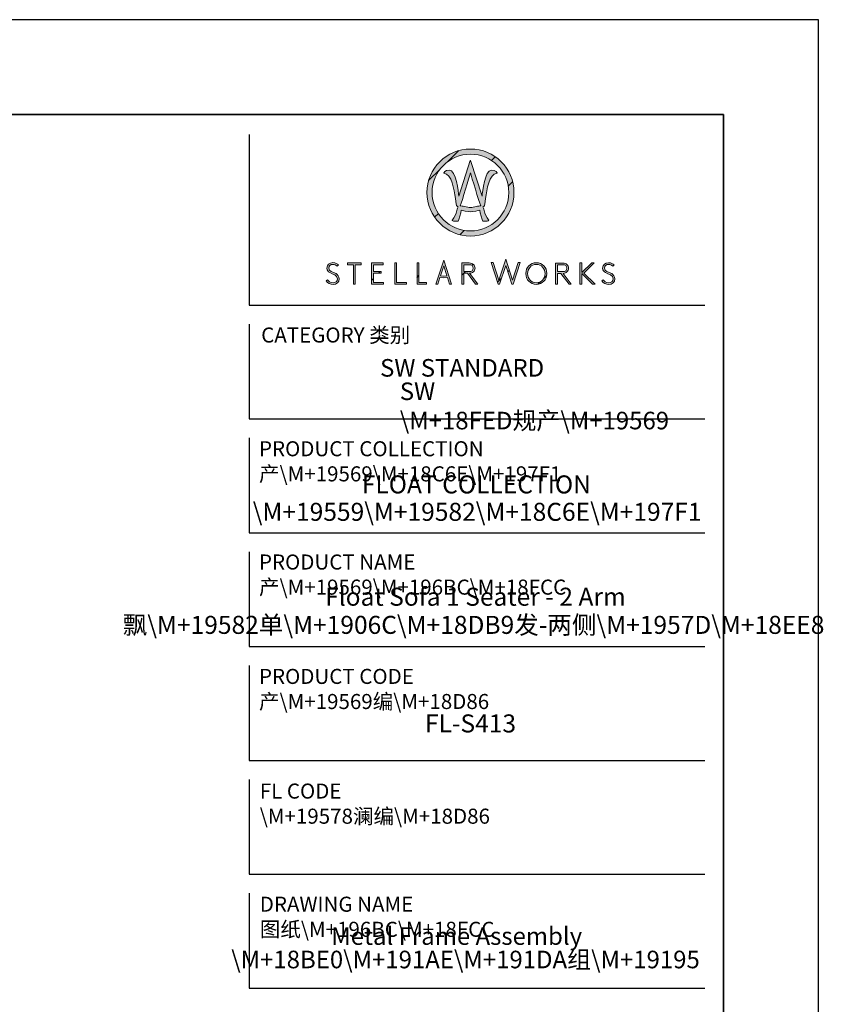
# Paper-space layout 'Metal Frame Assembly' of a CAD drawing. Units: millimetres. Extents: x 0 to 420, y 0 to 297.
# Drawn here: x 336 to 420, y 193 to 297 of the extents above; entities that cross this region are included whole.
import ezdxf

# ---------------------------------------------------------------- set-up
doc = ezdxf.new("R2010")
doc.units = ezdxf.units.MM
for name, color, linetype in [('10', 7, 'Continuous'), ('FORMAT', 7, 'Continuous'), ('SLD-0', 7, 'Continuous'), ('图层17', 7, 'Continuous')]:
    doc.layers.add(name, color=color, linetype=linetype)
doc.styles.add('SLDTEXTSTYLE0', font='TXT', dxfattribs={"width": 0.7, "bigfont": 'bigfont'})
doc.styles.add('SLDTEXTSTYLE1', font='TXT', dxfattribs={"width": 0.750268, "bigfont": 'bigfont'})
doc.styles.add('SLDTEXTSTYLE2', font='TXT', dxfattribs={"width": 0.7})
doc.styles.add('SLDTEXTSTYLE3', font='TXT', dxfattribs={"width": 0.750268})
doc.styles.add('SLDTEXTSTYLE5', font='TXT', dxfattribs={"width": 0.694653})

# ---------------------------------------------------------------- blocks, each defined once
blk = doc.blocks.new('块8')
at = {"layer": '10', "color": 7, "linetype": 'Continuous', "lineweight": 35}
for p, q in [((410, 287), (20, 287)), ((410, 287), (410, 257.32)), ((410, 10), (410, 287))]:
    blk.add_line(p, q, dxfattribs=at)
at = {"layer": 'SLD-0', "color": 2}
for p, q in [((420, 297), (0, 297)), ((420, 0), (420, 297))]:
    blk.add_line(p, q, dxfattribs=at)
blk = doc.blocks.new('SW_NOTE_17')
at = {"layer": '10', "color": 0, "char_height": 1.8521, "attachment_point": 2}
for s, insert, style in [('Metal Frame Assembly', (12.33, 2.39), 'SLDTEXTSTYLE2'), ('\\M+18BE0\\M+191AE\\M+191DA组\\M+19195', (13.26, -0.08), 'SLDTEXTSTYLE0')]:
    blk.add_mtext(s, dxfattribs=dict(at, insert=insert, style=style))
blk = doc.blocks.new('SW_NOTE_18')
at = {"layer": '10', "color": 0, "char_height": 1.8521, "attachment_point": 1}
for s, insert, style in [('SW STANDARD', (0, 2.39), 'SLDTEXTSTYLE3'), ('SW \\M+18FED规产\\M+19569', (2.08, -0.08), 'SLDTEXTSTYLE1')]:
    blk.add_mtext(s, dxfattribs=dict(at, insert=insert, style=style))

psp = doc.layouts.new('Metal Frame Assembly')

# ---------------------------------------------------------------- hatches: boundary and pattern name
at = {"layer": 'FORMAT'}
h = psp.add_hatch(dxfattribs=at)
h.set_pattern_fill('ANSI31', color=8, style=0)
edge = h.paths.add_edge_path(flags=0)
edge.add_spline(control_points=[(383.311, 283.451), (385.839, 283.451), (387.896, 281.394), (387.896, 278.867), (387.896, 276.337), (385.839, 274.281), (383.311, 274.281)], knot_values=[0, 0, 0, 0, 1, 1, 1, 2, 2, 2, 2], weights=[1, 1, 1, 1, 1, 1, 1], degree=3, periodic=0)
edge.add_spline(control_points=[(383.311, 274.281), (380.783, 274.281), (378.727, 276.337), (378.727, 278.867), (378.727, 281.394), (380.783, 283.451), (383.311, 283.451)], knot_values=[2, 2, 2, 2, 3, 3, 3, 4, 4, 4, 4], weights=[1, 1, 1, 1, 1, 1, 1], degree=3, periodic=0)
edge = h.paths.add_edge_path(flags=0)
edge.add_spline(control_points=[(383.311, 274.819), (385.542, 274.819), (387.357, 276.634), (387.357, 278.867), (387.357, 281.097), (385.542, 282.911), (383.311, 282.911)], knot_values=[4, 4, 4, 4, 5, 5, 5, 6, 6, 6, 6], weights=[1, 1, 1, 1, 1, 1, 1], degree=3, periodic=0)
edge.add_spline(control_points=[(383.311, 282.911), (381.081, 282.911), (379.267, 281.097), (379.267, 278.867), (379.267, 276.634), (381.081, 274.819), (383.311, 274.819)], knot_values=[6, 6, 6, 6, 7, 7, 7, 8, 8, 8, 8], weights=[1, 1, 1, 1, 1, 1, 1], degree=3, periodic=0)
h = psp.add_hatch(color=7, dxfattribs=at)
edge = h.paths.add_edge_path(flags=0)
edge.add_spline(control_points=[(384.294, 277.008), (384.333, 276.791), (384.506, 275.887), (384.627, 275.86)], knot_values=[10, 10, 10, 10, 11, 11, 11, 11], weights=[1, 1, 1, 1], degree=3, periodic=0)
edge.add_spline(control_points=[(384.627, 275.86), (384.656, 275.853), (384.748, 275.846), (384.852, 275.846), (385.011, 275.846), (385.198, 275.864), (385.23, 275.923)], knot_values=[11, 11, 11, 11, 12, 12, 12, 13, 13, 13, 13], weights=[1, 1, 1, 1, 1, 1, 1], degree=3, periodic=0)
edge.add_spline(control_points=[(385.23, 275.923), (385.244, 275.949), (385.234, 275.974), (385.203, 276.003)], knot_values=[13, 13, 13, 13, 14, 14, 14, 14], weights=[1, 1, 1, 1], degree=3, periodic=0)
edge.add_spline(control_points=[(385.203, 276.003), (384.996, 276.195), (384.86, 276.631), (384.75, 276.98)], knot_values=[14, 14, 14, 14, 15, 15, 15, 15], weights=[1, 1, 1, 1], degree=3, periodic=0)
edge.add_spline(control_points=[(384.75, 276.98), (384.698, 277.146), (384.656, 277.281), (384.614, 277.366)], knot_values=[15, 15, 15, 15, 16, 16, 16, 16], weights=[1, 1, 1, 1], degree=3, periodic=0)
edge.add_spline(control_points=[(384.614, 277.366), (384.651, 277.371), (384.688, 277.388), (384.726, 277.411)], knot_values=[16, 16, 16, 16, 17, 17, 17, 17], weights=[1, 1, 1, 1], degree=3, periodic=0)
edge.add_spline(control_points=[(384.726, 277.411), (384.805, 277.467), (384.848, 277.785), (384.907, 278.227)], knot_values=[17, 17, 17, 17, 18, 18, 18, 18], weights=[1, 1, 1, 1], degree=3, periodic=0)
edge.add_spline(control_points=[(384.907, 278.227), (385.038, 279.202), (385.259, 280.829), (386.119, 280.919), (386.121, 280.919), (386.123, 280.919), (386.126, 280.92)], knot_values=[18, 18, 18, 18, 19, 19, 19, 19.0025823, 19.0025823, 19.0025823, 19.0025823], weights=[1, 1, 1, 1, 1, 1, 1], degree=3, periodic=0)
edge.add_arc((386.123, 280.929), 0.0101, 284.14066, 374.14066)
edge.add_spline(control_points=[(386.133, 280.932), (386.132, 280.933), (386.131, 280.935), (386.131, 280.936), (386.124, 280.948), (386.008, 281.225), (385.534, 281.236), (385.533, 281.236), (385.531, 281.236), (385.53, 281.236)], knot_values=[20.8742047, 20.8742047, 20.8742047, 20.8742047, 21, 21, 21, 22, 22, 22, 22.0029469, 22.0029469, 22.0029469, 22.0029469], weights=[1, 1, 1, 1, 1, 1, 1, 1, 1, 1], degree=3, periodic=0)
edge.add_line((385.53, 281.236), (385.528, 281.237))
edge.add_spline(control_points=[(385.528, 281.237), (385.527, 281.237), (385.525, 281.237), (385.524, 281.237), (384.84, 281.237), (384.576, 278.91), (384.532, 278.476)], knot_values=[22.9979578, 22.9979578, 22.9979578, 22.9979578, 23, 23, 23, 24, 24, 24, 24], weights=[1, 1, 1, 1, 1, 1, 1], degree=3, periodic=0)
edge.add_line((384.532, 278.476), (383.332, 282.243))
edge.add_spline(control_points=[(383.332, 282.243), (383.329, 282.251), (383.321, 282.257), (383.312, 282.257), (383.301, 282.257), (383.294, 282.251), (383.291, 282.243)], knot_values=[25, 25, 25, 25, 26, 26, 26, 27, 27, 27, 27], weights=[1, 1, 1, 1, 1, 1, 1], degree=3, periodic=0)
edge.add_line((383.291, 282.243), (382.092, 278.476))
edge.add_spline(control_points=[(382.092, 278.476), (382.048, 278.91), (381.781, 281.255), (381.091, 281.237)], knot_values=[28, 28, 28, 28, 29, 29, 29, 29], weights=[1, 1, 1, 1], degree=3, periodic=0)
edge.add_spline(control_points=[(381.091, 281.237), (380.618, 281.226), (380.5, 280.949), (380.496, 280.937), (380.495, 280.935), (380.494, 280.933), (380.494, 280.931)], knot_values=[29, 29, 29, 29, 30, 30, 30, 30.1727336, 30.1727336, 30.1727336, 30.1727336], weights=[1, 1, 1, 1, 1, 1, 1], degree=3, periodic=0)
edge.add_arc((380.502, 280.929), 0.00888, 167.28847, 257.28847)
edge.add_spline(control_points=[(380.5, 280.92), (380.502, 280.92), (380.505, 280.92), (380.507, 280.92), (381.368, 280.83), (381.587, 279.202), (381.718, 278.229)], knot_values=[31.9975587, 31.9975587, 31.9975587, 31.9975587, 32, 32, 32, 33, 33, 33, 33], weights=[1, 1, 1, 1, 1, 1, 1], degree=3, periodic=0)
edge.add_spline(control_points=[(381.718, 278.229), (381.78, 277.786), (381.822, 277.467), (381.9, 277.412)], knot_values=[0, 0, 0, 0, 1, 1, 1, 1], weights=[1, 1, 1, 1], degree=3, periodic=0)
edge.add_spline(control_points=[(381.9, 277.412), (381.937, 277.389), (381.975, 277.372), (382.01, 277.365)], knot_values=[1, 1, 1, 1, 2, 2, 2, 2], weights=[1, 1, 1, 1], degree=3, periodic=0)
edge.add_spline(control_points=[(382.01, 277.365), (381.97, 277.282), (381.928, 277.147), (381.876, 276.981)], knot_values=[2, 2, 2, 2, 3, 3, 3, 3], weights=[1, 1, 1, 1], degree=3, periodic=0)
edge.add_spline(control_points=[(381.876, 276.981), (381.766, 276.631), (381.629, 276.196), (381.422, 276.003)], knot_values=[3, 3, 3, 3, 4, 4, 4, 4], weights=[1, 1, 1, 1], degree=3, periodic=0)
edge.add_spline(control_points=[(381.422, 276.003), (381.391, 275.974), (381.384, 275.949), (381.396, 275.923)], knot_values=[4, 4, 4, 4, 5, 5, 5, 5], weights=[1, 1, 1, 1], degree=3, periodic=0)
edge.add_spline(control_points=[(381.396, 275.923), (381.429, 275.864), (381.616, 275.846), (381.776, 275.846), (381.879, 275.846), (381.972, 275.853), (382.001, 275.86)], knot_values=[5, 5, 5, 5, 6, 6, 6, 7, 7, 7, 7], weights=[1, 1, 1, 1, 1, 1, 1], degree=3, periodic=0)
edge.add_spline(control_points=[(382.001, 275.86), (382.122, 275.887), (382.294, 276.791), (382.333, 277.008)], knot_values=[7, 7, 7, 7, 8, 8, 8, 8], weights=[1, 1, 1, 1], degree=3, periodic=0)
edge.add_spline(control_points=[(382.333, 277.008), (382.433, 276.983), (383.039, 276.838), (383.314, 276.838), (383.588, 276.838), (384.194, 276.983), (384.294, 277.008)], knot_values=[8, 8, 8, 8, 9, 9, 9, 10, 10, 10, 10], weights=[1, 1, 1, 1, 1, 1, 1], degree=3, periodic=0)
edge = h.paths.add_edge_path(flags=0)
edge.add_spline(control_points=[(384.408, 277.469), (384.288, 277.463), (384.118, 277.426), (383.931, 277.385)], knot_values=[34, 34, 34, 34, 35, 35, 35, 35], weights=[1, 1, 1, 1], degree=3, periodic=0)
edge.add_spline(control_points=[(383.931, 277.385), (383.706, 277.337), (383.472, 277.287), (383.312, 277.287), (383.15, 277.287), (382.917, 277.337), (382.692, 277.385)], knot_values=[35, 35, 35, 35, 36, 36, 36, 37, 37, 37, 37], weights=[1, 1, 1, 1, 1, 1, 1], degree=3, periodic=0)
edge.add_spline(control_points=[(382.692, 277.385), (382.505, 277.426), (382.334, 277.463), (382.215, 277.469)], knot_values=[37, 37, 37, 37, 38, 38, 38, 38], weights=[1, 1, 1, 1], degree=3, periodic=0)
edge.add_spline(control_points=[(382.215, 277.469), (382.429, 277.927), (383.191, 280.531), (383.312, 280.943)], knot_values=[38, 38, 38, 38, 39, 39, 39, 39], weights=[1, 1, 1, 1], degree=3, periodic=0)
edge.add_spline(control_points=[(383.312, 280.943), (383.433, 280.531), (384.195, 277.924), (384.408, 277.469)], knot_values=[33, 33, 33, 33, 34, 34, 34, 34], weights=[1, 1, 1, 1], degree=3, periodic=0)
h = psp.add_hatch(color=7, dxfattribs=at)
edge = h.paths.add_edge_path(flags=0)
edge.add_spline(control_points=[(368.484, 270.428), (368.809, 270.227), (369.289, 270.182), (369.289, 269.776), (369.289, 269.518), (369.052, 269.357), (368.829, 269.357), (368.533, 269.357), (368.358, 269.508), (368.228, 269.676)], knot_values=[7, 7, 7, 7, 8, 8, 8, 9, 9, 9, 10, 10, 10, 10], weights=[1, 1, 1, 1, 1, 1, 1, 1, 1, 1], degree=3, periodic=0)
edge.add_line((368.228, 269.676), (368.087, 269.552))
edge.add_spline(control_points=[(368.087, 269.552), (368.279, 269.3), (368.531, 269.176), (368.829, 269.176), (369.193, 269.176), (369.48, 269.421), (369.48, 269.776), (369.48, 270.035), (369.328, 270.201), (369.142, 270.315)], knot_values=[11, 11, 11, 11, 12, 12, 12, 13, 13, 13, 14, 14, 14, 14], weights=[1, 1, 1, 1, 1, 1, 1, 1, 1, 1], degree=3, periodic=0)
edge.add_spline(control_points=[(369.142, 270.315), (368.822, 270.514), (368.372, 270.558), (368.372, 270.898), (368.372, 271.141), (368.573, 271.294), (368.822, 271.294), (369.008, 271.294), (369.136, 271.227), (369.266, 271.112)], knot_values=[0, 0, 0, 0, 1, 1, 1, 2, 2, 2, 3, 3, 3, 3], weights=[1, 1, 1, 1, 1, 1, 1, 1, 1, 1], degree=3, periodic=0)
edge.add_line((369.266, 271.112), (369.387, 271.252))
edge.add_spline(control_points=[(369.387, 271.252), (369.286, 271.342), (369.103, 271.476), (368.816, 271.476), (368.457, 271.476), (368.18, 271.236), (368.18, 270.888), (368.18, 270.66), (368.318, 270.53), (368.484, 270.428)], knot_values=[4, 4, 4, 4, 5, 5, 5, 6, 6, 6, 7, 7, 7, 7], weights=[1, 1, 1, 1, 1, 1, 1, 1, 1, 1], degree=3, periodic=0)
h = psp.add_hatch(dxfattribs=at)
h.set_pattern_fill('ANSI31', color=8, style=0)
h.paths.add_polyline_path([(370.975, 269.207), (371.165, 269.207), (371.165, 271.259), (371.802, 271.259), (371.802, 271.44), (370.336, 271.44), (370.336, 271.259), (370.975, 271.259)], flags=0)
for points in [[(370.975, 269.207), (371.165, 269.207), (371.165, 271.259), (371.802, 271.259), (371.802, 271.44), (370.336, 271.44), (370.336, 271.259), (370.975, 271.259)], [(374.144, 269.389), (373.09, 269.389), (373.09, 270.35), (373.889, 270.35), (373.889, 270.531), (373.09, 270.531), (373.09, 271.259), (374.113, 271.259), (374.113, 271.44), (372.899, 271.44), (372.899, 269.207), (374.144, 269.207)], [(376.567, 269.207), (376.567, 269.389), (375.515, 269.389), (375.515, 271.44), (375.324, 271.44), (375.324, 269.207)], [(378.684, 269.207), (378.684, 269.389), (377.875, 269.389), (377.875, 271.44), (377.684, 271.44), (377.684, 269.207)], [(387.737, 269.624), (387.028, 271.825), (386.31, 269.624), (385.704, 271.505), (385.493, 271.505), (386.244, 269.207), (386.383, 269.207), (387.028, 271.19), (387.665, 269.207), (387.803, 269.207), (388.563, 271.505), (388.353, 271.505)], [(395.039, 270.335), (396.186, 269.207), (396.442, 269.207), (395.243, 270.384), (396.346, 271.439), (396.091, 271.439), (395.039, 270.438), (395.039, 271.439), (394.848, 271.439), (394.848, 269.207), (395.039, 269.207)]]:
    psp.add_hatch(color=7, dxfattribs=at).paths.add_polyline_path(points, flags=0)
h = psp.add_hatch(dxfattribs=at)
h.set_pattern_fill('ANSI31', color=8, style=0)
h.paths.add_polyline_path([(374.144, 269.389), (373.09, 269.389), (373.09, 270.35), (373.889, 270.35), (373.889, 270.531), (373.09, 270.531), (373.09, 271.259), (374.113, 271.259), (374.113, 271.44), (372.899, 271.44), (372.899, 269.207), (374.144, 269.207)], flags=0)
h = psp.add_hatch(dxfattribs=at)
h.set_pattern_fill('ANSI31', color=8, style=0)
h.paths.add_polyline_path([(378.684, 269.207), (378.684, 269.389), (377.875, 269.389), (377.875, 271.44), (377.684, 271.44), (377.684, 269.207)], flags=0)
h = psp.add_hatch(color=7, dxfattribs=at)
h.paths.add_polyline_path([(379.859, 269.207), (380.091, 269.924), (380.489, 269.889), (380.884, 269.924), (381.116, 269.207), (381.321, 269.207), (380.489, 271.749), (379.655, 269.207)], flags=0)
h.paths.add_polyline_path([(380.828, 270.096), (380.489, 270.068), (380.147, 270.096), (380.489, 271.149)], flags=0)
h = psp.add_hatch(dxfattribs=at)
h.set_pattern_fill('ANSI31', color=8, style=0)
edge = h.paths.add_edge_path(flags=0)
edge.add_spline(control_points=[(383.616, 271.296), (383.517, 271.386), (383.387, 271.44), (383.182, 271.44)], knot_values=[2, 2, 2, 2, 3, 3, 3, 3], weights=[1, 1, 1, 1], degree=3, periodic=0)
edge.add_line((383.182, 271.44), (382.419, 271.44))
edge.add_line((382.419, 271.44), (382.419, 269.207))
edge.add_line((382.419, 269.207), (382.611, 269.207))
edge.add_line((382.611, 269.207), (382.611, 270.35))
edge.add_line((382.611, 270.35), (382.988, 270.35))
edge.add_line((382.988, 270.35), (383.848, 269.207))
edge.add_line((383.848, 269.207), (384.078, 269.207))
edge.add_line((384.078, 269.207), (383.218, 270.35))
edge.add_spline(control_points=[(383.218, 270.35), (383.402, 270.355), (383.523, 270.406), (383.616, 270.492)], knot_values=[11.0000003, 11.0000003, 11.0000003, 11.0000003, 12, 12, 12, 12], weights=[1, 1, 1, 1], degree=3, periodic=0)
edge.add_spline(control_points=[(383.616, 270.492), (383.724, 270.59), (383.792, 270.735), (383.792, 270.894), (383.792, 271.054), (383.724, 271.197), (383.616, 271.296)], knot_values=[0, 0, 0, 0, 1, 1, 1, 2, 2, 2, 2], weights=[1, 1, 1, 1, 1, 1, 1], degree=3, periodic=0)
edge = h.paths.add_edge_path(flags=0)
edge.add_spline(control_points=[(383.482, 270.627), (383.418, 270.566), (383.332, 270.531), (383.172, 270.531)], knot_values=[17, 17, 17, 17, 18, 18, 18, 18], weights=[1, 1, 1, 1], degree=3, periodic=0)
edge.add_line((383.172, 270.531), (382.611, 270.531))
edge.add_line((382.611, 270.531), (382.611, 271.259))
edge.add_line((382.611, 271.259), (383.172, 271.259))
edge.add_spline(control_points=[(383.172, 271.259), (383.332, 271.259), (383.418, 271.223), (383.482, 271.162)], knot_values=[14, 14, 14, 14, 15, 15, 15, 15], weights=[1, 1, 1, 1], degree=3, periodic=0)
edge.add_spline(control_points=[(383.482, 271.162), (383.555, 271.096), (383.6, 271), (383.6, 270.894), (383.6, 270.788), (383.555, 270.693), (383.482, 270.627)], knot_values=[15, 15, 15, 15, 16, 16, 16, 17, 17, 17, 17], weights=[1, 1, 1, 1, 1, 1, 1], degree=3, periodic=0)
h = psp.add_hatch(color=7, dxfattribs=at)
edge = h.paths.add_edge_path(flags=0)
edge.add_spline(control_points=[(383.616, 271.296), (383.517, 271.386), (383.387, 271.44), (383.182, 271.44)], knot_values=[2, 2, 2, 2, 3, 3, 3, 3], weights=[1, 1, 1, 1], degree=3, periodic=0)
edge.add_line((383.182, 271.44), (382.419, 271.44))
edge.add_line((382.419, 271.44), (382.419, 269.207))
edge.add_line((382.419, 269.207), (382.611, 269.207))
edge.add_line((382.611, 269.207), (382.611, 270.35))
edge.add_line((382.611, 270.35), (382.988, 270.35))
edge.add_line((382.988, 270.35), (383.848, 269.207))
edge.add_line((383.848, 269.207), (384.078, 269.207))
edge.add_line((384.078, 269.207), (383.218, 270.35))
edge.add_spline(control_points=[(383.218, 270.35), (383.402, 270.355), (383.523, 270.406), (383.616, 270.492)], knot_values=[11.0000003, 11.0000003, 11.0000003, 11.0000003, 12, 12, 12, 12], weights=[1, 1, 1, 1], degree=3, periodic=0)
edge.add_spline(control_points=[(383.616, 270.492), (383.724, 270.59), (383.792, 270.735), (383.792, 270.894), (383.792, 271.054), (383.724, 271.197), (383.616, 271.296)], knot_values=[0, 0, 0, 0, 1, 1, 1, 2, 2, 2, 2], weights=[1, 1, 1, 1, 1, 1, 1], degree=3, periodic=0)
edge = h.paths.add_edge_path(flags=0)
edge.add_spline(control_points=[(383.482, 270.627), (383.418, 270.566), (383.332, 270.531), (383.172, 270.531)], knot_values=[17, 17, 17, 17, 18, 18, 18, 18], weights=[1, 1, 1, 1], degree=3, periodic=0)
edge.add_line((383.172, 270.531), (382.611, 270.531))
edge.add_line((382.611, 270.531), (382.611, 271.259))
edge.add_line((382.611, 271.259), (383.172, 271.259))
edge.add_spline(control_points=[(383.172, 271.259), (383.332, 271.259), (383.418, 271.223), (383.482, 271.162)], knot_values=[14, 14, 14, 14, 15, 15, 15, 15], weights=[1, 1, 1, 1], degree=3, periodic=0)
edge.add_spline(control_points=[(383.482, 271.162), (383.555, 271.096), (383.6, 271), (383.6, 270.894), (383.6, 270.788), (383.555, 270.693), (383.482, 270.627)], knot_values=[15, 15, 15, 15, 16, 16, 16, 17, 17, 17, 17], weights=[1, 1, 1, 1, 1, 1, 1], degree=3, periodic=0)
h = psp.add_hatch(dxfattribs=at)
h.set_pattern_fill('ANSI31', color=8, style=0)
h.paths.add_polyline_path([(387.737, 269.624), (387.028, 271.825), (386.31, 269.624), (385.704, 271.505), (385.493, 271.505), (386.244, 269.207), (386.383, 269.207), (387.028, 271.19), (387.665, 269.207), (387.803, 269.207), (388.563, 271.505), (388.353, 271.505)], flags=0)
h = psp.add_hatch(dxfattribs=at)
h.set_pattern_fill('ANSI31', color=8, style=0)
edge = h.paths.add_edge_path(flags=0)
edge.add_spline(control_points=[(390.254, 271.473), (390.885, 271.473), (391.362, 270.976), (391.362, 270.325), (391.362, 269.674), (390.885, 269.178), (390.254, 269.178)], knot_values=[2, 2, 2, 2, 3, 3, 3, 4, 4, 4, 4], weights=[1, 1, 1, 1, 1, 1, 1], degree=3, periodic=0)
edge.add_spline(control_points=[(390.254, 269.178), (389.622, 269.178), (389.144, 269.674), (389.144, 270.325), (389.144, 270.976), (389.622, 271.473), (390.254, 271.473)], knot_values=[0, 0, 0, 0, 1, 1, 1, 2, 2, 2, 2], weights=[1, 1, 1, 1, 1, 1, 1], degree=3, periodic=0)
edge = h.paths.add_edge_path(flags=0)
edge.add_spline(control_points=[(390.254, 269.358), (390.792, 269.358), (391.172, 269.795), (391.172, 270.325), (391.172, 270.853), (390.792, 271.291), (390.254, 271.291)], knot_values=[6, 6, 6, 6, 7, 7, 7, 8, 8, 8, 8], weights=[1, 1, 1, 1, 1, 1, 1], degree=3, periodic=0)
edge.add_spline(control_points=[(390.254, 271.291), (389.714, 271.291), (389.334, 270.853), (389.334, 270.325), (389.334, 269.795), (389.714, 269.358), (390.254, 269.358)], knot_values=[4, 4, 4, 4, 5, 5, 5, 6, 6, 6, 6], weights=[1, 1, 1, 1, 1, 1, 1], degree=3, periodic=0)
h = psp.add_hatch(color=7, dxfattribs=at)
edge = h.paths.add_edge_path(flags=0)
edge.add_spline(control_points=[(390.254, 271.473), (390.885, 271.473), (391.362, 270.976), (391.362, 270.325), (391.362, 269.674), (390.885, 269.178), (390.254, 269.178)], knot_values=[2, 2, 2, 2, 3, 3, 3, 4, 4, 4, 4], weights=[1, 1, 1, 1, 1, 1, 1], degree=3, periodic=0)
edge.add_spline(control_points=[(390.254, 269.178), (389.622, 269.178), (389.144, 269.674), (389.144, 270.325), (389.144, 270.976), (389.622, 271.473), (390.254, 271.473)], knot_values=[0, 0, 0, 0, 1, 1, 1, 2, 2, 2, 2], weights=[1, 1, 1, 1, 1, 1, 1], degree=3, periodic=0)
edge = h.paths.add_edge_path(flags=0)
edge.add_spline(control_points=[(390.254, 269.358), (390.792, 269.358), (391.172, 269.795), (391.172, 270.325), (391.172, 270.853), (390.792, 271.291), (390.254, 271.291)], knot_values=[6, 6, 6, 6, 7, 7, 7, 8, 8, 8, 8], weights=[1, 1, 1, 1, 1, 1, 1], degree=3, periodic=0)
edge.add_spline(control_points=[(390.254, 271.291), (389.714, 271.291), (389.334, 270.853), (389.334, 270.325), (389.334, 269.795), (389.714, 269.358), (390.254, 269.358)], knot_values=[4, 4, 4, 4, 5, 5, 5, 6, 6, 6, 6], weights=[1, 1, 1, 1, 1, 1, 1], degree=3, periodic=0)
h = psp.add_hatch(color=7, dxfattribs=at)
edge = h.paths.add_edge_path(flags=0)
edge.add_spline(control_points=[(393.479, 271.296), (393.38, 271.387), (393.249, 271.438), (393.044, 271.436)], knot_values=[2, 2, 2, 2, 3, 3, 3, 3], weights=[1, 1, 1, 1], degree=3, periodic=0)
edge.add_line((393.044, 271.436), (392.281, 271.436))
edge.add_line((392.281, 271.436), (392.281, 269.203))
edge.add_line((392.281, 269.203), (392.472, 269.203))
edge.add_line((392.472, 269.203), (392.472, 270.349))
edge.add_line((392.472, 270.349), (392.85, 270.349))
edge.add_line((392.85, 270.349), (393.712, 269.207))
edge.add_line((393.712, 269.207), (393.941, 269.207))
edge.add_line((393.941, 269.207), (393.08, 270.349))
edge.add_spline(control_points=[(393.08, 270.349), (393.265, 270.355), (393.386, 270.405), (393.479, 270.492)], knot_values=[11, 11, 11, 11, 12, 12, 12, 12], weights=[1, 1, 1, 1], degree=3, periodic=0)
edge.add_spline(control_points=[(393.479, 270.492), (393.588, 270.591), (393.655, 270.735), (393.655, 270.895), (393.655, 271.054), (393.588, 271.197), (393.479, 271.296)], knot_values=[0, 0, 0, 0, 1, 1, 1, 2, 2, 2, 2], weights=[1, 1, 1, 1, 1, 1, 1], degree=3, periodic=0)
edge = h.paths.add_edge_path(flags=0)
edge.add_spline(control_points=[(393.035, 271.259), (393.196, 271.259), (393.282, 271.223), (393.346, 271.162)], knot_values=[14, 14, 14, 14, 15, 15, 15, 15], weights=[1, 1, 1, 1], degree=3, periodic=0)
edge.add_spline(control_points=[(393.346, 271.162), (393.418, 271.096), (393.463, 271), (393.463, 270.894), (393.463, 270.789), (393.418, 270.694), (393.346, 270.627)], knot_values=[15, 15, 15, 15, 16, 16, 16, 17, 17, 17, 17], weights=[1, 1, 1, 1, 1, 1, 1], degree=3, periodic=0)
edge.add_spline(control_points=[(393.346, 270.627), (393.282, 270.566), (393.196, 270.531), (393.035, 270.531)], knot_values=[17, 17, 17, 17, 18, 18, 18, 18], weights=[1, 1, 1, 1], degree=3, periodic=0)
edge.add_line((393.035, 270.531), (392.474, 270.531))
edge.add_line((392.474, 270.531), (392.474, 271.259))
edge.add_line((392.474, 271.259), (393.035, 271.259))
h = psp.add_hatch(dxfattribs=at)
h.set_pattern_fill('ANSI31', color=8, style=0)
edge = h.paths.add_edge_path(flags=0)
edge.add_spline(control_points=[(397.541, 270.427), (397.866, 270.227), (398.345, 270.181), (398.345, 269.776), (398.345, 269.518), (398.108, 269.358), (397.886, 269.358), (397.591, 269.358), (397.417, 269.509), (397.286, 269.677)], knot_values=[7, 7, 7, 7, 8, 8, 8, 9, 9, 9, 10, 10, 10, 10], weights=[1, 1, 1, 1, 1, 1, 1, 1, 1, 1], degree=3, periodic=0)
edge.add_line((397.286, 269.677), (397.146, 269.553))
edge.add_spline(control_points=[(397.146, 269.553), (397.336, 269.301), (397.589, 269.178), (397.886, 269.178), (398.249, 269.178), (398.536, 269.422), (398.536, 269.776), (398.536, 270.035), (398.383, 270.201), (398.198, 270.315)], knot_values=[11, 11, 11, 11, 12, 12, 12, 13, 13, 13, 14, 14, 14, 14], weights=[1, 1, 1, 1, 1, 1, 1, 1, 1, 1], degree=3, periodic=0)
edge.add_spline(control_points=[(398.198, 270.315), (397.879, 270.513), (397.429, 270.557), (397.429, 270.896), (397.429, 271.137), (397.63, 271.291), (397.879, 271.291), (398.063, 271.291), (398.192, 271.225), (398.322, 271.109)], knot_values=[0, 0, 0, 0, 1, 1, 1, 2, 2, 2, 3, 3, 3, 3], weights=[1, 1, 1, 1, 1, 1, 1, 1, 1, 1], degree=3, periodic=0)
edge.add_line((398.322, 271.109), (398.443, 271.25))
edge.add_spline(control_points=[(398.443, 271.25), (398.342, 271.339), (398.16, 271.473), (397.873, 271.473), (397.516, 271.473), (397.239, 271.234), (397.239, 270.886), (397.239, 270.659), (397.375, 270.529), (397.541, 270.427)], knot_values=[4, 4, 4, 4, 5, 5, 5, 6, 6, 6, 7, 7, 7, 7], weights=[1, 1, 1, 1, 1, 1, 1, 1, 1, 1], degree=3, periodic=0)
h = psp.add_hatch(color=7, dxfattribs=at)
edge = h.paths.add_edge_path(flags=0)
edge.add_spline(control_points=[(397.541, 270.427), (397.866, 270.227), (398.345, 270.181), (398.345, 269.776), (398.345, 269.518), (398.108, 269.358), (397.886, 269.358), (397.591, 269.358), (397.417, 269.509), (397.286, 269.677)], knot_values=[7, 7, 7, 7, 8, 8, 8, 9, 9, 9, 10, 10, 10, 10], weights=[1, 1, 1, 1, 1, 1, 1, 1, 1, 1], degree=3, periodic=0)
edge.add_line((397.286, 269.677), (397.146, 269.553))
edge.add_spline(control_points=[(397.146, 269.553), (397.336, 269.301), (397.589, 269.178), (397.886, 269.178), (398.249, 269.178), (398.536, 269.422), (398.536, 269.776), (398.536, 270.035), (398.383, 270.201), (398.198, 270.315)], knot_values=[11, 11, 11, 11, 12, 12, 12, 13, 13, 13, 14, 14, 14, 14], weights=[1, 1, 1, 1, 1, 1, 1, 1, 1, 1], degree=3, periodic=0)
edge.add_spline(control_points=[(398.198, 270.315), (397.879, 270.513), (397.429, 270.557), (397.429, 270.896), (397.429, 271.137), (397.63, 271.291), (397.879, 271.291), (398.063, 271.291), (398.192, 271.225), (398.322, 271.109)], knot_values=[0, 0, 0, 0, 1, 1, 1, 2, 2, 2, 3, 3, 3, 3], weights=[1, 1, 1, 1, 1, 1, 1, 1, 1, 1], degree=3, periodic=0)
edge.add_line((398.322, 271.109), (398.443, 271.25))
edge.add_spline(control_points=[(398.443, 271.25), (398.342, 271.339), (398.16, 271.473), (397.873, 271.473), (397.516, 271.473), (397.239, 271.234), (397.239, 270.886), (397.239, 270.659), (397.375, 270.529), (397.541, 270.427)], knot_values=[4, 4, 4, 4, 5, 5, 5, 6, 6, 6, 7, 7, 7, 7], weights=[1, 1, 1, 1, 1, 1, 1, 1, 1, 1], degree=3, periodic=0)
at = {"layer": '图层17'}
h = psp.add_hatch(color=7, dxfattribs=at)
edge = h.paths.add_edge_path(flags=0)
edge.add_spline(control_points=[(383.311, 283.451), (385.839, 283.451), (387.896, 281.394), (387.896, 278.867), (387.896, 276.337), (385.839, 274.281), (383.311, 274.281)], knot_values=[0, 0, 0, 0, 1, 1, 1, 2, 2, 2, 2], weights=[1, 1, 1, 1, 1, 1, 1], degree=3, periodic=0)
edge.add_spline(control_points=[(383.311, 274.281), (380.783, 274.281), (378.727, 276.337), (378.727, 278.867), (378.727, 281.394), (380.783, 283.451), (383.311, 283.451)], knot_values=[2, 2, 2, 2, 3, 3, 3, 4, 4, 4, 4], weights=[1, 1, 1, 1, 1, 1, 1], degree=3, periodic=0)
edge = h.paths.add_edge_path(flags=0)
edge.add_spline(control_points=[(383.311, 274.819), (385.542, 274.819), (387.357, 276.634), (387.357, 278.867), (387.357, 281.097), (385.542, 282.911), (383.311, 282.911)], knot_values=[4, 4, 4, 4, 5, 5, 5, 6, 6, 6, 6], weights=[1, 1, 1, 1, 1, 1, 1], degree=3, periodic=0)
edge.add_spline(control_points=[(383.311, 282.911), (381.081, 282.911), (379.267, 281.097), (379.267, 278.867), (379.267, 276.634), (381.081, 274.819), (383.311, 274.819)], knot_values=[6, 6, 6, 6, 7, 7, 7, 8, 8, 8, 8], weights=[1, 1, 1, 1, 1, 1, 1], degree=3, periodic=0)

# ---------------------------------------------------------------- linework, layer by layer
at = {"layer": '10'}
for p, q in [((360, 285), (360, 267)), ((409.986, 267.783), (409.987, 267.783)), ((360, 267), (408, 267)), ((360, 265), (360, 255)), ((360, 255), (408, 255)), ((360, 253), (360, 243)), ((360, 243), (408, 243)), ((360, 241), (360, 231)), ((360, 231), (408, 231)), ((360, 229), (360, 219)), ((360, 219), (408, 219)), ((360, 217), (360, 207)), ((360, 207), (408, 207)), ((360, 205), (360, 195)), ((360, 195), (408, 195))]:
    psp.add_line(p, q, dxfattribs=at)
at = {"layer": '图层17', "color": 179, "linetype": 'Continuous', "lineweight": 18}
for p, q in [((383.291, 282.243), (382.092, 278.476)), ((383.332, 282.243), (384.532, 278.476)), ((369.266, 271.112), (369.387, 271.252)), ((372.899, 269.207), (372.899, 271.44)), ((372.899, 271.44), (374.113, 271.44)), ((373.09, 271.259), (374.113, 271.259)), ((373.09, 270.531), (373.09, 271.259)), ((374.113, 271.259), (374.113, 271.44)), ((375.324, 269.207), (375.324, 271.44)), ((375.324, 271.44), (375.515, 271.44)), ((375.515, 269.389), (375.515, 271.44)), ((377.684, 269.207), (377.684, 271.44)), ((377.684, 271.44), (377.875, 271.44)), ((377.875, 269.389), (377.875, 271.44)), ((379.655, 269.207), (380.489, 271.749)), ((380.147, 270.096), (380.489, 271.149)), ((380.489, 271.749), (381.321, 269.207)), ((380.489, 271.149), (380.828, 270.096)), ((383.182, 271.44), (382.419, 271.44)), ((382.419, 271.44), (382.419, 269.207)), ((383.172, 271.259), (382.611, 271.259)), ((382.611, 271.259), (382.611, 270.531)), ((385.493, 271.505), (386.244, 269.207)), ((385.704, 271.505), (385.493, 271.505)), ((386.31, 269.624), (385.704, 271.505)), ((387.028, 271.825), (386.31, 269.624)), ((386.383, 269.207), (387.028, 271.19)), ((387.737, 269.624), (387.028, 271.825)), ((387.028, 271.19), (387.665, 269.207)), ((388.353, 271.505), (387.737, 269.624)), ((388.563, 271.505), (387.803, 269.207)), ((388.563, 271.505), (388.353, 271.505)), ((393.044, 271.436), (392.281, 271.436)), ((392.281, 271.436), (392.281, 269.203)), ((393.035, 271.259), (392.474, 271.259)), ((392.474, 271.259), (392.474, 270.531)), ((394.848, 269.207), (394.848, 271.439)), ((394.848, 271.439), (395.039, 271.439)), ((395.039, 270.438), (395.039, 271.439)), ((396.091, 271.439), (395.039, 270.438)), ((395.243, 270.384), (396.346, 271.439)), ((396.346, 271.439), (396.091, 271.439)), ((398.322, 271.109), (398.443, 271.25)), ((373.889, 270.531), (373.09, 270.531)), ((373.09, 269.389), (373.09, 270.35)), ((373.09, 270.35), (373.889, 270.35)), ((373.889, 270.35), (373.889, 270.531)), ((379.859, 269.207), (380.091, 269.924)), ((380.091, 269.924), (380.489, 269.889)), ((380.489, 270.068), (380.147, 270.096)), ((380.828, 270.096), (380.489, 270.068)), ((380.489, 269.889), (380.884, 269.924)), ((380.884, 269.924), (381.116, 269.207)), ((382.611, 270.531), (383.172, 270.531)), ((382.611, 270.35), (382.988, 270.35)), ((382.611, 269.207), (382.611, 270.35)), ((382.988, 270.35), (383.848, 269.207)), ((384.078, 269.207), (383.218, 270.35)), ((392.472, 269.203), (392.472, 270.349)), ((392.472, 270.349), (392.85, 270.349)), ((392.474, 270.531), (393.035, 270.531)), ((392.85, 270.349), (393.712, 269.207)), ((393.941, 269.207), (393.08, 270.349)), ((395.039, 269.207), (395.039, 270.335)), ((395.039, 270.335), (396.186, 269.207)), ((396.442, 269.207), (395.243, 270.384)), ((368.228, 269.676), (368.087, 269.552)), ((372.899, 269.207), (374.144, 269.207)), ((374.144, 269.389), (373.09, 269.389)), ((374.144, 269.207), (374.144, 269.389)), ((375.324, 269.207), (376.567, 269.207)), ((376.567, 269.389), (375.515, 269.389)), ((376.567, 269.207), (376.567, 269.389)), ((377.684, 269.207), (378.684, 269.207)), ((378.684, 269.389), (377.875, 269.389)), ((378.684, 269.207), (378.684, 269.389)), ((379.655, 269.207), (379.859, 269.207)), ((381.116, 269.207), (381.321, 269.207)), ((382.419, 269.207), (382.611, 269.207)), ((383.848, 269.207), (384.078, 269.207)), ((386.244, 269.207), (386.383, 269.207)), ((387.803, 269.207), (387.665, 269.207)), ((392.281, 269.203), (392.472, 269.203)), ((393.712, 269.207), (393.941, 269.207)), ((394.848, 269.207), (395.039, 269.207)), ((396.186, 269.207), (396.442, 269.207)), ((397.286, 269.677), (397.146, 269.553))]:
    psp.add_line(p, q, dxfattribs=at)
at = {"layer": '图层17'}
psp.add_line((385.528, 281.237), (385.53, 281.236), dxfattribs=at)
at = {"layer": '图层17', "color": 179, "lineweight": 18}
for p, q in [((370.336, 271.44), (370.336, 271.259)), ((371.802, 271.44), (370.336, 271.44)), ((370.975, 271.259), (370.336, 271.259)), ((370.975, 269.207), (370.975, 271.259)), ((371.165, 271.259), (371.802, 271.259)), ((371.165, 269.207), (371.165, 271.259)), ((371.802, 271.259), (371.802, 271.44)), ((370.975, 269.207), (371.165, 269.207))]:
    psp.add_line(p, q, dxfattribs=at)
at = {"layer": '图层17'}
for centre, radius, start, end in [((380.502, 280.929), 0.00888, 167.28847, 257.28847), ((386.123, 280.929), 0.0101, 284.14066, 14.14066)]:
    psp.add_arc(centre, radius, start, end, dxfattribs=at)
at = {"layer": '图层17', "color": 179, "linetype": 'Continuous', "lineweight": 18}
for points, knots in [([(383.311, 274.281), (380.783, 274.281), (378.727, 276.337), (378.727, 278.867), (378.727, 281.394), (380.783, 283.451), (383.311, 283.451)], [2, 2, 2, 2, 3, 3, 3, 4, 4, 4, 4]), ([(383.311, 283.451), (385.839, 283.451), (387.896, 281.394), (387.896, 278.867), (387.896, 276.337), (385.839, 274.281), (383.311, 274.281)], [0, 0, 0, 0, 1, 1, 1, 2, 2, 2, 2]), ([(383.311, 274.819), (381.081, 274.819), (379.267, 276.634), (379.267, 278.867), (379.267, 281.097), (381.081, 282.911), (383.311, 282.911)], [6, 6, 6, 6, 7, 7, 7, 8, 8, 8, 8]), ([(383.311, 282.911), (385.542, 282.911), (387.357, 281.097), (387.357, 278.867), (387.357, 276.634), (385.542, 274.819), (383.311, 274.819)], [4, 4, 4, 4, 5, 5, 5, 6, 6, 6, 6]), ([(383.332, 282.243), (383.329, 282.251), (383.321, 282.257), (383.312, 282.257), (383.301, 282.257), (383.294, 282.251), (383.291, 282.243)], [25, 25, 25, 25, 26, 26, 26, 27, 27, 27, 27]), ([(381.091, 281.237), (380.618, 281.226), (380.5, 280.949), (380.496, 280.937), (380.495, 280.935), (380.494, 280.933), (380.494, 280.931)], [29, 29, 29, 29, 30, 30, 30, 30.1727336, 30.1727336, 30.1727336, 30.1727336]), ([(380.5, 280.92), (380.502, 280.92), (380.505, 280.92), (380.507, 280.92), (381.368, 280.83), (381.587, 279.202), (381.718, 278.229)], [31.9975587, 31.9975587, 31.9975587, 31.9975587, 32, 32, 32, 33, 33, 33, 33]), ([(384.532, 278.476), (384.576, 278.91), (384.84, 281.237), (385.524, 281.237), (385.525, 281.237), (385.527, 281.237), (385.528, 281.237)], [22.9979578, 22.9979578, 22.9979578, 22.9979578, 23.9979578, 23.9979578, 23.9979578, 24, 24, 24, 24]), ([(384.907, 278.227), (385.038, 279.202), (385.259, 280.829), (386.119, 280.919), (386.121, 280.919), (386.123, 280.919), (386.126, 280.92)], [18, 18, 18, 18, 19, 19, 19, 19.0025823, 19.0025823, 19.0025823, 19.0025823]), ([(386.133, 280.932), (386.132, 280.933), (386.131, 280.935), (386.131, 280.936), (386.124, 280.948), (386.008, 281.225), (385.534, 281.236), (385.533, 281.236), (385.531, 281.236), (385.53, 281.236)], [20.8742047, 20.8742047, 20.8742047, 20.8742047, 21, 21, 21, 22, 22, 22, 22.0029469, 22.0029469, 22.0029469, 22.0029469]), ([(383.931, 277.385), (383.706, 277.337), (383.472, 277.287), (383.312, 277.287), (383.15, 277.287), (382.917, 277.337), (382.692, 277.385)], [35, 35, 35, 35, 36, 36, 36, 37, 37, 37, 37]), ([(382.333, 277.008), (382.433, 276.983), (383.039, 276.838), (383.314, 276.838), (383.588, 276.838), (384.194, 276.983), (384.294, 277.008)], [8, 8, 8, 8, 9, 9, 9, 10, 10, 10, 10]), ([(381.396, 275.923), (381.429, 275.864), (381.616, 275.846), (381.776, 275.846), (381.879, 275.846), (381.972, 275.853), (382.001, 275.86)], [5, 5, 5, 5, 6, 6, 6, 7, 7, 7, 7]), ([(384.627, 275.86), (384.656, 275.853), (384.748, 275.846), (384.852, 275.846), (385.011, 275.846), (385.198, 275.864), (385.23, 275.923)], [11, 11, 11, 11, 12, 12, 12, 13, 13, 13, 13]), ([(369.387, 271.252), (369.286, 271.342), (369.103, 271.476), (368.816, 271.476), (368.457, 271.476), (368.18, 271.236), (368.18, 270.888), (368.18, 270.66), (368.318, 270.53), (368.484, 270.428)], [4, 4, 4, 4, 5, 5, 5, 6, 6, 6, 7, 7, 7, 7]), ([(369.142, 270.315), (368.822, 270.514), (368.372, 270.558), (368.372, 270.898), (368.372, 271.141), (368.573, 271.294), (368.822, 271.294), (369.008, 271.294), (369.136, 271.227), (369.266, 271.112)], [0, 0, 0, 0, 1, 1, 1, 2, 2, 2, 3, 3, 3, 3]), ([(383.482, 270.627), (383.555, 270.693), (383.6, 270.788), (383.6, 270.894), (383.6, 271), (383.555, 271.096), (383.482, 271.162)], [15, 15, 15, 15, 16, 16, 16, 17, 17, 17, 17]), ([(383.616, 270.492), (383.724, 270.59), (383.792, 270.735), (383.792, 270.894), (383.792, 271.054), (383.724, 271.197), (383.616, 271.296)], [0, 0, 0, 0, 1, 1, 1, 2, 2, 2, 2]), ([(390.254, 269.178), (389.622, 269.178), (389.144, 269.674), (389.144, 270.325), (389.144, 270.976), (389.622, 271.473), (390.254, 271.473)], [0, 0, 0, 0, 1, 1, 1, 2, 2, 2, 2]), ([(390.254, 269.358), (389.714, 269.358), (389.334, 269.795), (389.334, 270.325), (389.334, 270.853), (389.714, 271.291), (390.254, 271.291)], [4, 4, 4, 4, 5, 5, 5, 6, 6, 6, 6]), ([(390.254, 271.473), (390.885, 271.473), (391.362, 270.976), (391.362, 270.325), (391.362, 269.674), (390.885, 269.178), (390.254, 269.178)], [2, 2, 2, 2, 3, 3, 3, 4, 4, 4, 4]), ([(390.254, 271.291), (390.792, 271.291), (391.172, 270.853), (391.172, 270.325), (391.172, 269.795), (390.792, 269.358), (390.254, 269.358)], [6, 6, 6, 6, 7, 7, 7, 8, 8, 8, 8]), ([(393.346, 270.627), (393.418, 270.694), (393.463, 270.789), (393.463, 270.894), (393.463, 271), (393.418, 271.096), (393.346, 271.162)], [15, 15, 15, 15, 16, 16, 16, 17, 17, 17, 17]), ([(393.479, 270.492), (393.588, 270.591), (393.655, 270.735), (393.655, 270.895), (393.655, 271.054), (393.588, 271.197), (393.479, 271.296)], [0, 0, 0, 0, 1, 1, 1, 2, 2, 2, 2]), ([(398.443, 271.25), (398.342, 271.339), (398.16, 271.473), (397.873, 271.473), (397.516, 271.473), (397.239, 271.234), (397.239, 270.886), (397.239, 270.659), (397.375, 270.529), (397.541, 270.427)], [4, 4, 4, 4, 5, 5, 5, 6, 6, 6, 7, 7, 7, 7]), ([(398.198, 270.315), (397.879, 270.513), (397.429, 270.557), (397.429, 270.896), (397.429, 271.137), (397.63, 271.291), (397.879, 271.291), (398.063, 271.291), (398.192, 271.225), (398.322, 271.109)], [0, 0, 0, 0, 1, 1, 1, 2, 2, 2, 3, 3, 3, 3]), ([(368.087, 269.552), (368.279, 269.3), (368.531, 269.176), (368.829, 269.176), (369.193, 269.176), (369.48, 269.421), (369.48, 269.776), (369.48, 270.035), (369.328, 270.201), (369.142, 270.315)], [11, 11, 11, 11, 12, 12, 12, 13, 13, 13, 14, 14, 14, 14]), ([(368.484, 270.428), (368.809, 270.227), (369.289, 270.182), (369.289, 269.776), (369.289, 269.518), (369.052, 269.357), (368.829, 269.357), (368.533, 269.357), (368.358, 269.508), (368.228, 269.676)], [7, 7, 7, 7, 8, 8, 8, 9, 9, 9, 10, 10, 10, 10]), ([(397.146, 269.553), (397.336, 269.301), (397.589, 269.178), (397.886, 269.178), (398.249, 269.178), (398.536, 269.422), (398.536, 269.776), (398.536, 270.035), (398.383, 270.201), (398.198, 270.315)], [11, 11, 11, 11, 12, 12, 12, 13, 13, 13, 14, 14, 14, 14]), ([(397.541, 270.427), (397.866, 270.227), (398.345, 270.181), (398.345, 269.776), (398.345, 269.518), (398.108, 269.358), (397.886, 269.358), (397.591, 269.358), (397.417, 269.509), (397.286, 269.677)], [7, 7, 7, 7, 8, 8, 8, 9, 9, 9, 10, 10, 10, 10])]:
    psp.add_open_spline(points, degree=3, knots=knots, dxfattribs=at)
for points in [[(382.092, 278.476), (382.048, 278.91), (381.781, 281.255), (381.091, 281.237)], [(382.215, 277.469), (382.429, 277.927), (383.191, 280.531), (383.312, 280.943)], [(383.312, 280.943), (383.433, 280.531), (384.195, 277.924), (384.408, 277.469)], [(381.718, 278.229), (381.78, 277.786), (381.822, 277.467), (381.9, 277.412)], [(384.726, 277.411), (384.805, 277.467), (384.848, 277.785), (384.907, 278.227)], [(382.01, 277.365), (381.97, 277.282), (381.928, 277.147), (381.876, 276.981)], [(381.9, 277.412), (381.937, 277.389), (381.975, 277.372), (382.01, 277.365)], [(382.692, 277.385), (382.505, 277.426), (382.334, 277.463), (382.215, 277.469)], [(384.408, 277.469), (384.288, 277.463), (384.118, 277.426), (383.931, 277.385)], [(384.614, 277.366), (384.651, 277.371), (384.688, 277.388), (384.726, 277.411)], [(384.75, 276.98), (384.698, 277.146), (384.656, 277.281), (384.614, 277.366)], [(381.876, 276.981), (381.766, 276.631), (381.629, 276.196), (381.422, 276.003)], [(382.001, 275.86), (382.122, 275.887), (382.294, 276.791), (382.333, 277.008)], [(384.294, 277.008), (384.333, 276.791), (384.506, 275.887), (384.627, 275.86)], [(385.203, 276.003), (384.996, 276.195), (384.86, 276.631), (384.75, 276.98)], [(381.396, 275.923), (381.384, 275.949), (381.391, 275.974), (381.422, 276.003)], [(385.203, 276.003), (385.234, 275.974), (385.244, 275.949), (385.23, 275.923)], [(383.482, 271.162), (383.418, 271.223), (383.332, 271.259), (383.172, 271.259)], [(383.616, 271.296), (383.517, 271.386), (383.387, 271.44), (383.182, 271.44)], [(393.346, 271.162), (393.282, 271.223), (393.196, 271.259), (393.035, 271.259)], [(393.479, 271.296), (393.38, 271.387), (393.249, 271.438), (393.044, 271.436)], [(383.172, 270.531), (383.332, 270.531), (383.418, 270.566), (383.482, 270.627)], [(383.218, 270.35), (383.402, 270.355), (383.523, 270.406), (383.616, 270.492)], [(393.035, 270.531), (393.196, 270.531), (393.282, 270.566), (393.346, 270.627)], [(393.08, 270.349), (393.265, 270.355), (393.386, 270.405), (393.479, 270.492)]]:
    psp.add_open_spline(points, degree=3, dxfattribs=at)

# ---------------------------------------------------------------- block references
at = {"color": 7, "linetype": 'Continuous'}
psp.add_blockref('块8', (-0.013, 0.086), dxfattribs=at)
at = {"layer": '10'}
for name, p in [('SW_NOTE_18', (373.786, 258.923)), ('SW_NOTE_17', (369.529, 199.026))]:
    psp.add_blockref(name, p, dxfattribs=at)

# ---------------------------------------------------------------- texts
for s, insert, char_height, attachment_point, style in [('CATEGORY 类别', (361.255, 264.641), 1.5875, 1, 'SLDTEXTSTYLE1'), ('PRODUCT COLLECTION 产\\M+19569\\M+18C6E\\M+197F1', (361.025, 252.653), 1.5875, 1, 'SLDTEXTSTYLE1'), ('FLOAT COLLECTION', (383.934, 249.048), 1.8996, 2, 'SLDTEXTSTYLE3'), ('\\M+19559\\M+19582\\M+18C6E\\M+197F1', (384.015, 246.16), 1.8996, 2, 'SLDTEXTSTYLE1'), ('PRODUCT NAME 产\\M+19569\\M+196BC\\M+18FCC', (361.025, 240.712), 1.5875, 1, 'SLDTEXTSTYLE1'), ('Float Sofa 1 Seater - 2 Arm', (383.835, 237.209), 1.8996, 2, 'SLDTEXTSTYLE5'), ('飘\\M+19582单\\M+1906C\\M+18DB9发-两侧\\M+1957D\\M+18EE8', (383.641, 234.244), 1.8996, 2, 'SLDTEXTSTYLE1'), ('PRODUCT CODE 产\\M+19569编\\M+18D86', (361.025, 228.655), 1.5875, 1, 'SLDTEXTSTYLE1'), ('FL-S413', (383.317, 223.854), 1.8996, 2, 'SLDTEXTSTYLE3'), ('FL CODE \\M+19578澜编\\M+18D86', (361.107, 216.567), 1.5875, 1, 'SLDTEXTSTYLE0'), ('DRAWING NAME 图纸\\M+196BC\\M+18FCC', (361.107, 204.642), 1.5875, 1, 'SLDTEXTSTYLE0')]:
    psp.add_mtext(s, dxfattribs=dict(at, insert=insert, char_height=char_height, attachment_point=attachment_point, style=style))

doc.saveas('drawing.dxf')
